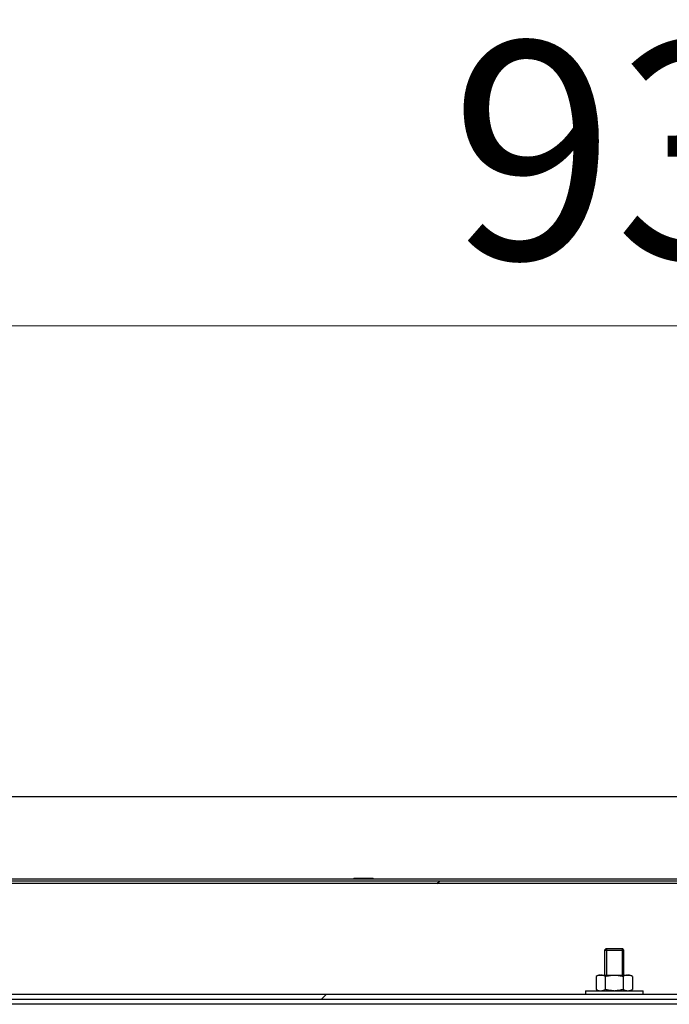
# Model space of a CAD drawing. Units: millimetres. Extents: x 0 to 211593, y 0 to 19443.
# Drawn here: x 90851 to 91121, y 9367 to 9775 of the extents above; entities that cross this region are included whole.
import ezdxf

# ---------------------------------------------------------------- set-up
doc = ezdxf.new("R2010")
doc.units = ezdxf.units.MM
for name, color, linetype in [('014.03_PZP_M8', 7, 'Continuous'), ('015.01_N6K_M8', 7, 'Continuous'), ('024.02_NIT_4_8X6', 7, 'Continuous'), ('11-08-020_M8X20', 7, 'Continuous'), ('77-85101-21-01', 7, 'Continuous'), ('77-85111-10-03', 7, 'Continuous'), ('77-85112-20-01', 7, 'Continuous'), ('77-85112-20-06', 7, 'Continuous'), ('wymiaryy', 254, 'Continuous')]:
    doc.layers.add(name, color=color, linetype=linetype)
doc.styles.get("Standard").update_dxf_attribs({"font": 'arial.ttf'})
doc.dimstyles.new('lamel 50', dxfattribs={"dimtxt": 90, "dimasz": 90, "dimexe": 2, "dimexo": 2, "dimgap": 15, "dimtad": 1, "dimtoh": 1, "dimdec": 1, "dimlfac": 0.1, "dimzin": 9, "dimtxsty": 'Standard', "dimcen": 5, "dimclre": 1, "dimadec": 0, "dimazin": 0, "dimtfac": 1, "dimtdec": 1, "dimtmove": 0, "dimatfit": 3, "dimfxl": 1, "dimlwd": 9, "dimarcsym": 0})

# ---------------------------------------------------------------- blocks, each defined once
blk = doc.blocks.new('*D95')
at = {"layer": 'Defpoints', "color": 0, "transparency": 16777216}
for p in [(91563.98, 9647.87), (90632.48, 9414.66), (91563.98, 9416.16)]:
    blk.add_point(p, dxfattribs=at)
at = {"layer": 'wymiaryy', "color": 1, "lineweight": -2, "transparency": 16777216}
for p, q in [((90632.48, 9416.66), (90632.48, 9649.87)), ((91563.98, 9418.16), (91563.98, 9649.87))]:
    blk.add_line(p, q, dxfattribs=at)
at = {"layer": 'wymiaryy', "color": 0, "lineweight": 9, "transparency": 16777216}
blk.add_line((90722.48, 9647.87), (91473.98, 9647.87), dxfattribs=at)
at = {"layer": 'wymiaryy', "color": 0, "transparency": 16777216}
for points in [[(90722.48, 9662.87), (90722.48, 9632.87), (90632.48, 9647.87)], [(91473.98, 9662.87), (91473.98, 9632.87), (91563.98, 9647.87)]]:
    blk.add_solid(points, dxfattribs=at)
at = {"layer": 'wymiaryy', "color": 0, "transparency": 16777216, "insert": (91098.23, 9708.85), "char_height": 90, "attachment_point": 5}
blk.add_mtext('93', dxfattribs=at)
blk = doc.blocks.new('*D96')
at = {"layer": 'Defpoints', "color": 0, "transparency": 16777216}
for p in [(91575.98, 9900.79), (90619.98, 9505.66), (91575.98, 9505.66)]:
    blk.add_point(p, dxfattribs=at)
at = {"layer": 'wymiaryy', "color": 1, "lineweight": -2, "transparency": 16777216}
for p, q in [((90619.98, 9507.66), (90619.98, 9902.79)), ((91575.98, 9507.66), (91575.98, 9902.79))]:
    blk.add_line(p, q, dxfattribs=at)
at = {"layer": 'wymiaryy', "color": 0, "lineweight": 9, "transparency": 16777216}
blk.add_line((90709.98, 9900.79), (91485.98, 9900.79), dxfattribs=at)
at = {"layer": 'wymiaryy', "color": 0, "transparency": 16777216}
for points in [[(90709.98, 9915.79), (90709.98, 9885.79), (90619.98, 9900.79)], [(91485.98, 9915.79), (91485.98, 9885.79), (91575.98, 9900.79)]]:
    blk.add_solid(points, dxfattribs=at)
at = {"layer": 'wymiaryy', "color": 0, "transparency": 16777216, "insert": (91097.98, 9961.74), "char_height": 90, "attachment_point": 5}
blk.add_mtext('950', dxfattribs=at)

msp = doc.modelspace()

# ---------------------------------------------------------------- linework, layer by layer
at = {"layer": '014.03_PZP_M8', "color": 7, "linetype": 'Continuous'}
for p, q in [((91085.984, 9372.263), (91109.984, 9372.263)), ((91085.984, 9372.263), (91085.984, 9370.663)), ((91109.984, 9370.663), (91109.984, 9372.263))]:
    msp.add_line(p, q, dxfattribs=at)
at = {"layer": '015.01_N6K_M8', "color": 7, "linetype": 'Continuous'}
for p, q in [((91091.484, 9378.763), (91090.484, 9378.186)), ((91090.484, 9378.186), (91090.484, 9372.84)), ((91091.484, 9378.763), (91092.234, 9378.763)), ((91092.234, 9378.763), (91092.484, 9378.763)), ((91092.484, 9378.763), (91097.734, 9378.763)), ((91094.234, 9378.186), (91094.234, 9372.84)), ((91097.734, 9378.763), (91098.234, 9378.763)), ((91098.234, 9378.763), (91103.484, 9378.763)), ((91101.734, 9378.186), (91101.734, 9372.84)), ((91103.484, 9378.763), (91103.734, 9378.763)), ((91103.734, 9378.763), (91104.484, 9378.763)), ((91105.484, 9378.186), (91104.484, 9378.763)), ((91105.484, 9378.186), (91105.484, 9372.84)), ((91090.484, 9372.84), (91091.484, 9372.263)), ((91104.484, 9372.263), (91105.484, 9372.84))]:
    msp.add_line(p, q, dxfattribs=at)
for centre, radius, start, end in [((91092.53, 9374.923), 3.851, 94.41605, 122.10088), ((91092.186, 9374.919), 3.856, 57.9161, 85.56697), ((91103.78, 9374.923), 3.851, 94.41605, 122.10088), ((91103.436, 9374.919), 3.856, 57.9161, 85.56697), ((91092.532, 9376.107), 3.856, 237.9161, 265.56697), ((91092.187, 9376.103), 3.851, 274.41605, 302.10088), ((91103.782, 9376.107), 3.856, 237.9161, 265.56697), ((91103.437, 9376.103), 3.851, 274.41605, 302.10088)]:
    msp.add_arc(centre, radius, start, end, dxfattribs=at)
for points, knots in [([(91094.234, 9378.186), (91094.519, 9378.268), (91094.806, 9378.344), (91095.386, 9378.48), (91095.679, 9378.54), (91096.559, 9378.69), (91097.146, 9378.75), (91097.734, 9378.763)], [0, 0, 0, 0, 0.25, 0.25, 0.5, 0.5, 1, 1, 1, 1]), ([(91098.234, 9378.763), (91098.822, 9378.75), (91099.412, 9378.69), (91100.59, 9378.488), (91101.166, 9378.349), (91101.734, 9378.186)], [0, 0, 0, 0, 0.5, 0.5, 1, 1, 1, 1]), ([(91097.734, 9372.263), (91097.146, 9372.276), (91096.556, 9372.336), (91095.377, 9372.538), (91094.801, 9372.676), (91094.234, 9372.84)], [0, 0, 0, 0, 0.5, 0.5, 1, 1, 1, 1]), ([(91101.734, 9372.84), (91101.449, 9372.758), (91101.162, 9372.682), (91100.582, 9372.546), (91100.288, 9372.486), (91099.409, 9372.336), (91098.822, 9372.276), (91098.234, 9372.263)], [0, 0, 0, 0, 0.25, 0.25, 0.5, 0.5, 1, 1, 1, 1])]:
    msp.add_open_spline(points, degree=3, knots=knots, dxfattribs=at)
at = {"layer": '024.02_NIT_4_8X6', "color": 7, "linetype": 'Continuous'}
msp.add_line((90997.734, 9418.763), (90990.234, 9418.763), dxfattribs=at)
for centre, start, end in [((90990.234, 9417.763), 90, 115.84193), ((90997.734, 9417.763), 64.15807, 90)]:
    msp.add_arc(centre, 1, start, end, dxfattribs=at)
at = {"layer": '11-08-020_M8X20', "color": 7, "linetype": 'Continuous'}
for p, q in [((91094.484, 9389.663), (91093.984, 9389.163)), ((91093.984, 9389.163), (91101.984, 9389.163)), ((91093.984, 9389.163), (91093.984, 9378.763)), ((91101.484, 9389.663), (91094.484, 9389.663)), ((91094.751, 9389.663), (91094.751, 9378.763)), ((91101.217, 9389.663), (91101.217, 9378.763)), ((91101.984, 9389.163), (91101.484, 9389.663)), ((91101.984, 9378.763), (91101.984, 9389.163))]:
    msp.add_line(p, q, dxfattribs=at)
at = {"layer": '77-85101-21-01', "color": 7, "linetype": 'Continuous'}
for p, q in [((90751.984, 9418.663), (91443.984, 9418.663)), ((91482.984, 9366.663), (90712.984, 9366.663))]:
    msp.add_line(p, q, dxfattribs=at)
at = {"layer": '77-85111-10-03', "color": 7, "linetype": 'Continuous'}
msp.add_line((91250.653, 9452.663), (90667.356, 9452.663), dxfattribs=at)
at = {"layer": '77-85112-20-01', "color": 7, "linetype": 'Continuous'}
for p, q in [((91508.984, 9370.663), (90688.984, 9370.663)), ((91508.984, 9368.663), (90688.984, 9368.663)), ((90976.453, 9368.663), (90978.453, 9370.663))]:
    msp.add_line(p, q, dxfattribs=at)
at = {"layer": '77-85112-20-06', "color": 7, "linetype": 'Continuous'}
for p, q in [((91533.984, 9417.663), (90663.484, 9417.663)), ((91024.453, 9416.663), (91025.453, 9417.663)), ((91533.984, 9416.663), (90663.484, 9416.663))]:
    msp.add_line(p, q, dxfattribs=at)

# ---------------------------------------------------------------- dimensions: what is measured, and where the dimension line sits
at = {"layer": 'wymiaryy'}
dim = msp.add_linear_dim(base=(91575.984, 9900.789), p1=(90619.984, 9505.663), p2=(91575.984, 9505.663), text='950', dimstyle='lamel 50', dxfattribs=at)
dim.commit()
dim.dimension.update_dxf_attribs({"geometry": '*D96', "text_midpoint": (91097.984, 9961.741)})
dim = msp.add_linear_dim(base=(91563.984, 9647.872), p1=(90632.484, 9414.663), p2=(91563.984, 9416.163), dimstyle='lamel 50', override={"dimdec": 0}, dxfattribs=at)
dim.commit()
dim.dimension.update_dxf_attribs({"geometry": '*D95', "text_midpoint": (91098.234, 9708.854)})

doc.saveas('drawing.dxf')
